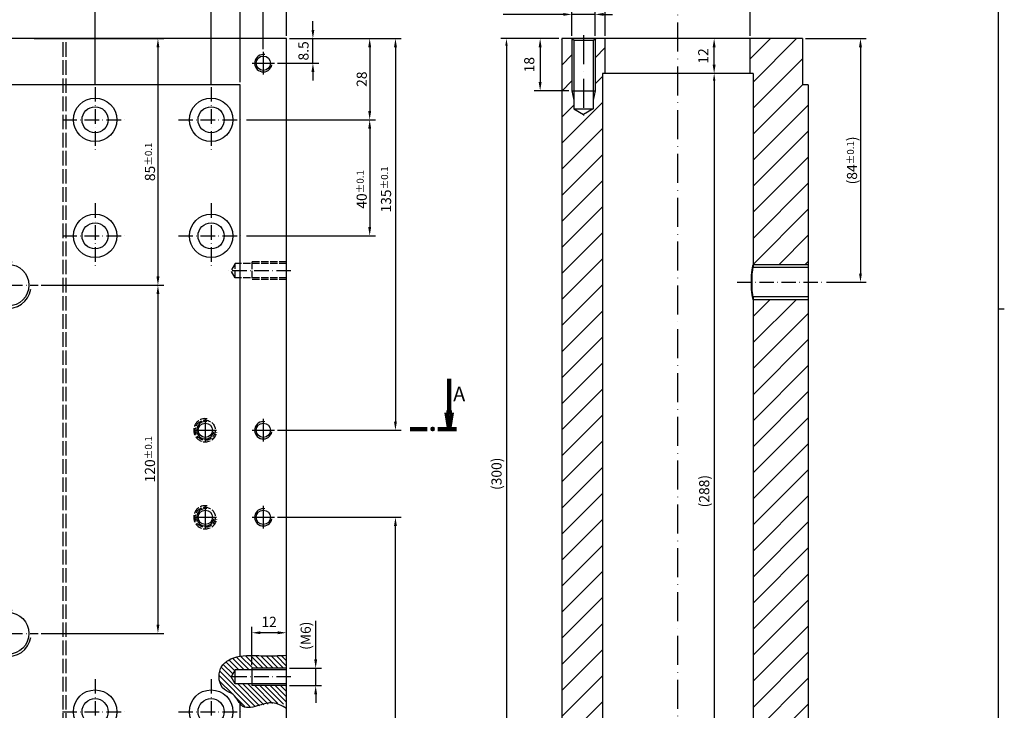
# Model space of a CAD drawing. Extents: x 1327 to 2168, y -176 to 1022.
# Drawn here: x 1826 to 2165, y 576 to 814 of the extents above; entities that cross this region are included whole.
import ezdxf

# ---------------------------------------------------------------- set-up
doc = ezdxf.new("R2010")
doc.units = 0
for name, pattern in [('GEN3', [6.25, 5, -1.25]), ('GEN3A', [3.1, 2.5, -0.6]), ('GEN7', [15, 10, -2.5, 0, -2.5]), ('GEN7A', [7.5, 5, -1.25, 0, -1.25])]:
    doc.linetypes.add(name, pattern=pattern)
doc.layers.get('0').update_dxf_attribs({"linetype": 'CONTINUOUS'})
doc.layers.get('DEFPOINTS').update_dxf_attribs({"linetype": 'CONTINUOUS'})
doc.layers.add('0A', color=7, linetype='GEN7A', lineweight=140)
for name, color, linetype in [('2', 5, 'CONTINUOUS'), ('3', 6, 'GEN3'), ('3A', 6, 'GEN3A'), ('5', 5, 'CONTINUOUS'), ('7', 4, 'GEN7'), ('7A', 4, 'GEN7A'), ('8', 1, 'CONTINUOUS'), ('_-0', 7, 'CONTINUOUS'), ('_-7A', 4, 'GEN7A'), ('Clin', 1, 'CONTINUOUS'), ('RAHMEN', 7, 'CONTINUOUS')]:
    doc.layers.add(name, color=color, linetype=linetype)
doc.styles.add('MMISOCP', font='isocp.shx')
doc.styles.get("Standard").update_dxf_attribs({"font": 'ISOCP.SHX'})
doc.dimstyles.new('GEN-ISO', dxfattribs={"dimtxt": 3.5, "dimasz": 2.5, "dimexe": 2, "dimexo": 1, "dimgap": 1.5, "dimtad": 1, "dimdec": 3, "dimdsep": 46, "dimtxsty": 'STANDARD', "dimcen": -2, "dimclrd": 256, "dimclre": 256, "dimclrt": 2, "dimazin": 2, "dimtp": 0.1, "dimtm": 0.1, "dimtfac": 0.7, "dimtdec": 3, "dimtmove": 0, "dimatfit": 3, "dimfxl": 1, "dimtolj": 1, "dimarcsym": 0})
doc.dimstyles.new('MMM', dxfattribs={"dimtxt": 3.5, "dimasz": 3, "dimexe": 2, "dimexo": 1, "dimgap": 2, "dimtad": 1, "dimdsep": 46, "dimtxsty": 'MMISOCP', "dimcen": 0, "dimclrt": 2, "dimazin": 2, "dimtfac": 1, "dimtmove": 0, "dimatfit": 1, "dimfxl": 1, "dimtolj": 1, "dimarcsym": 0})

# ---------------------------------------------------------------- blocks, each defined once
blk = doc.blocks.new('*D392')
at = {"layer": '5', "lineweight": -2}
for p, q in [((1851.68, 791.98), (1851.68, 843.99)), ((1854.68, 841.99), (1888.68, 841.99)), ((1891.68, 791.98), (1891.68, 843.99))]:
    blk.add_line(p, q, dxfattribs=at)
at = {"layer": '5'}
for points in [[(1854.68, 842.49), (1854.68, 841.49), (1851.68, 841.99)], [(1888.68, 842.49), (1888.68, 841.49), (1891.68, 841.99)]]:
    blk.add_solid(points, dxfattribs=at)
at = {"layer": 'DEFPOINTS', "color": 0}
for p in [(1891.68, 841.99), (1851.68, 790.98), (1891.68, 790.98)]:
    blk.add_point(p, dxfattribs=at)
at = {"layer": '5', "color": 2, "insert": (1871.68, 844.74), "char_height": 3.5, "attachment_point": 5}
blk.add_mtext('\\A1;40{\\H2.450000;±0.1}', dxfattribs=at)
blk = doc.blocks.new('*D393')
at = {"layer": '5', "lineweight": -2}
for p, q in [((1833.08, 722.73), (1875.35, 722.73)), ((1873.35, 719.73), (1873.35, 605.73)), ((1833.08, 602.73), (1875.35, 602.73))]:
    blk.add_line(p, q, dxfattribs=at)
at = {"layer": '5'}
for points in [[(1872.85, 719.73), (1873.85, 719.73), (1873.35, 722.73)], [(1872.85, 605.73), (1873.85, 605.73), (1873.35, 602.73)]]:
    blk.add_solid(points, dxfattribs=at)
at = {"layer": 'DEFPOINTS', "color": 0}
for p in [(1832.08, 722.73), (1832.08, 602.73), (1873.35, 602.73)]:
    blk.add_point(p, dxfattribs=at)
at = {"layer": '5', "color": 2, "insert": (1870.6, 662.73), "char_height": 3.5, "attachment_point": 5, "rotation": 90}
blk.add_mtext('\\A1;120{\\H2.450000;±0.1}', dxfattribs=at)
blk = doc.blocks.new('*D396')
at = {"layer": '5', "lineweight": -2}
for p, q in [((1903.93, 779.73), (1948.36, 779.73)), ((1946.36, 776.73), (1946.36, 742.73)), ((1903.93, 739.73), (1948.36, 739.73))]:
    blk.add_line(p, q, dxfattribs=at)
at = {"layer": '5'}
for points in [[(1945.86, 776.73), (1946.86, 776.73), (1946.36, 779.73)], [(1945.86, 742.73), (1946.86, 742.73), (1946.36, 739.73)]]:
    blk.add_solid(points, dxfattribs=at)
at = {"layer": 'DEFPOINTS', "color": 0}
for p in [(1902.93, 779.73), (1902.93, 739.73), (1946.36, 739.73)]:
    blk.add_point(p, dxfattribs=at)
at = {"layer": '5', "color": 2, "insert": (1943.61, 755.73), "char_height": 3.5, "attachment_point": 5, "rotation": 90}
blk.add_mtext('\\A1;40{\\H2.450000;±0.1}', dxfattribs=at)
blk = doc.blocks.new('*D397')
at = {"layer": '5', "lineweight": -2}
for p, q in [((1919.68, 807.73), (1948.36, 807.73)), ((1946.36, 804.73), (1946.36, 782.73)), ((1903.93, 779.73), (1948.36, 779.73))]:
    blk.add_line(p, q, dxfattribs=at)
at = {"layer": '5'}
for points in [[(1945.86, 804.73), (1946.86, 804.73), (1946.36, 807.73)], [(1945.86, 782.73), (1946.86, 782.73), (1946.36, 779.73)]]:
    blk.add_solid(points, dxfattribs=at)
at = {"layer": 'DEFPOINTS', "color": 0}
for p in [(1918.68, 807.73), (1902.93, 779.73), (1946.36, 779.73)]:
    blk.add_point(p, dxfattribs=at)
at = {"layer": '5', "color": 2, "insert": (1943.61, 793.73), "char_height": 3.5, "attachment_point": 5, "rotation": 90}
blk.add_mtext('\\A1;28', dxfattribs=at)
blk = doc.blocks.new('*D399')
at = {"layer": '5', "lineweight": -2}
for p, q in [((1927.73, 593.73), (1927.73, 607.08)), ((1918.68, 590.73), (1929.73, 590.73)), ((1927.73, 584.73), (1927.73, 590.73)), ((1918.68, 584.73), (1929.73, 584.73)), ((1927.73, 581.73), (1927.73, 578.73))]:
    blk.add_line(p, q, dxfattribs=at)
at = {"layer": '5'}
for points in [[(1927.23, 593.73), (1928.23, 593.73), (1927.73, 590.73)], [(1927.23, 581.73), (1928.23, 581.73), (1927.73, 584.73)]]:
    blk.add_solid(points, dxfattribs=at)
at = {"layer": 'DEFPOINTS', "color": 0}
for p in [(1917.68, 590.73), (1927.73, 590.73), (1917.68, 584.73)]:
    blk.add_point(p, dxfattribs=at)
at = {"layer": '5', "color": 2, "insert": (1924.3, 601.91), "char_height": 3.5, "attachment_point": 5, "rotation": 90}
blk.add_mtext('\\A1;(M6)', dxfattribs=at)
blk = doc.blocks.new('*D401')
at = {"layer": '5', "lineweight": -2}
for p, q in [((2027.57, 808.73), (2027.57, 827.24)), ((2030.57, 825.24), (2074.57, 825.24)), ((2077.57, 808.73), (2077.57, 827.24))]:
    blk.add_line(p, q, dxfattribs=at)
at = {"layer": '5'}
for points in [[(2030.57, 825.74), (2030.57, 824.74), (2027.57, 825.24)], [(2074.57, 825.74), (2074.57, 824.74), (2077.57, 825.24)]]:
    blk.add_solid(points, dxfattribs=at)
at = {"layer": 'DEFPOINTS', "color": 0}
for p in [(2077.57, 825.24), (2027.57, 807.73), (2077.57, 807.73)]:
    blk.add_point(p, dxfattribs=at)
at = {"layer": '5', "color": 2, "insert": (2052.57, 828.62), "char_height": 3, "attachment_point": 5}
blk.add_mtext('\\A1;%%C50{\\H2.100000;\\S+0.025^ +0.015;} ', dxfattribs=at)
blk = doc.blocks.new('Km8  v. v.')
at = {"layer": '_-0', "color": 7}
for radius in [7.5, 4.5]:
    blk.add_circle((3111.52, 1405.05), radius, dxfattribs=at)
at = {"layer": '_-7A'}
for p, q in [((3111.52, 1416.3), (3111.52, 1393.8)), ((3100.27, 1405.05), (3122.77, 1405.05))]:
    blk.add_line(p, q, dxfattribs=at)
blk = doc.blocks.new('*U497')
at = {"color": 5}
blk.add_blockref('Km8  v. v.', (-3111.52, -1405.05), dxfattribs=at)
blk = doc.blocks.new('*U498')
at = {"color": 0, "linetype": 'ByBlock', "lineweight": -2}
for p in [(0, 40), (40, 40), (0, 0), (40, 0)]:
    blk.add_blockref('*U497', p, dxfattribs=at)
blk = doc.blocks.new('*U495')
at = {"color": 5}
blk.add_blockref('*U498', (-20, -20), dxfattribs=at)
blk = doc.blocks.new('*U496')
at = {"layer": 'Clin', "color": 0, "linetype": 'ByBlock', "lineweight": -2}
for p in [(0, 204), (260, 204), (0, 0), (260, 0)]:
    blk.add_blockref('*U495', p, dxfattribs=at)
blk = doc.blocks.new('DINISO261_Fi-4-0-1-16-1.5-20')
at = {"color": 7}
blk.add_circle((0, 0), 7.19, dxfattribs=at)
at = {"layer": '5'}
blk.add_arc((0, 0), 8, 80, 350, dxfattribs=at)
at = {"layer": '7A'}
for points in [[(0, 10.4), (0, 0), (10.4, 0)], [(-10.4, 0), (0, 0), (0, -10.4)]]:
    blk.add_lwpolyline(points, dxfattribs=at)
blk = doc.blocks.new('*U501')
at = {"color": 5}
blk.add_blockref('DINISO261_Fi-4-0-1-16-1.5-20', (0, 0), dxfattribs=at)
blk = doc.blocks.new('*U502')
at = {"color": 0, "linetype": 'ByBlock', "lineweight": -2}
for p in [(0, 120), (160, 120), (0, 0), (160, 0)]:
    blk.add_blockref('*U501', p, dxfattribs=at)
blk = doc.blocks.new('DINISO261_Ri-4-0-1-6-10')
blk.add_circle((0, 0), 2.46)
at = {"layer": '5'}
blk.add_arc((0, 0), 3, 80, 350, dxfattribs=at)
at = {"layer": '7'}
for points in [[(0, 3.9), (0, 0), (3.9, 0)], [(-3.9, 0), (0, 0), (0, -3.9)]]:
    blk.add_lwpolyline(points, dxfattribs=at)
blk = doc.blocks.new('*D523')
at = {"layer": '5', "lineweight": -2}
for p, q in [((1918.68, 807.73), (1957.24, 807.73)), ((1955.24, 804.73), (1955.24, 675.73)), ((1914.58, 672.73), (1957.24, 672.73))]:
    blk.add_line(p, q, dxfattribs=at)
at = {"layer": '5'}
for points in [[(1954.74, 804.73), (1955.74, 804.73), (1955.24, 807.73)], [(1954.74, 675.73), (1955.74, 675.73), (1955.24, 672.73)]]:
    blk.add_solid(points, dxfattribs=at)
at = {"layer": 'DEFPOINTS', "color": 0}
for p in [(1917.68, 807.73), (1913.58, 672.73), (1955.24, 672.73)]:
    blk.add_point(p, dxfattribs=at)
at = {"layer": '5', "color": 2, "insert": (1951.99, 755.73), "char_height": 3.5, "attachment_point": 5, "rotation": 90}
blk.add_mtext('\\A1;135{\\H2.450000;±0.1}', dxfattribs=at)
blk = doc.blocks.new('*D524')
at = {"layer": '5', "lineweight": -2}
for p, q in [((1926.78, 810.73), (1926.78, 813.73)), ((1918.68, 807.73), (1928.78, 807.73)), ((1926.78, 799.23), (1926.78, 807.73)), ((1914.58, 799.23), (1928.78, 799.23)), ((1926.78, 796.23), (1926.78, 793.23))]:
    blk.add_line(p, q, dxfattribs=at)
at = {"layer": '5'}
for points in [[(1926.28, 810.73), (1927.28, 810.73), (1926.78, 807.73)], [(1926.28, 796.23), (1927.28, 796.23), (1926.78, 799.23)]]:
    blk.add_solid(points, dxfattribs=at)
at = {"layer": 'DEFPOINTS', "color": 0}
for p in [(1917.68, 807.73), (1926.78, 807.73), (1913.58, 799.23)]:
    blk.add_point(p, dxfattribs=at)
at = {"layer": '5', "color": 2, "insert": (1923.53, 803.48), "char_height": 3.5, "attachment_point": 5, "rotation": 90}
blk.add_mtext('\\A1;8.5', dxfattribs=at)
blk = doc.blocks.new('*D525')
at = {"layer": '5', "lineweight": -2}
for p, q in [((1830.68, 807.73), (1875.35, 807.73)), ((1873.35, 804.73), (1873.35, 725.73)), ((1834.08, 722.73), (1875.35, 722.73))]:
    blk.add_line(p, q, dxfattribs=at)
at = {"layer": '5'}
for points in [[(1872.85, 804.73), (1873.85, 804.73), (1873.35, 807.73)], [(1872.85, 725.73), (1873.85, 725.73), (1873.35, 722.73)]]:
    blk.add_solid(points, dxfattribs=at)
at = {"layer": 'DEFPOINTS', "color": 0}
for p in [(1829.68, 807.73), (1833.08, 722.73), (1873.35, 722.73)]:
    blk.add_point(p, dxfattribs=at)
at = {"layer": '5', "color": 2, "insert": (1870.6, 765.23), "char_height": 3.5, "attachment_point": 5, "rotation": 90}
blk.add_mtext('\\A1;85{\\H2.450000;±0.1}', dxfattribs=at)
blk = doc.blocks.new('*D526')
at = {"layer": '5', "lineweight": -2}
for p, q in [((2011.57, 807.73), (1991.52, 807.73)), ((1993.52, 805.23), (1993.52, 510.23)), ((2011.57, 507.73), (1991.52, 507.73))]:
    blk.add_line(p, q, dxfattribs=at)
at = {"layer": '5'}
for points in [[(1993.1, 805.23), (1993.93, 805.23), (1993.52, 807.73)], [(1993.1, 510.23), (1993.93, 510.23), (1993.52, 507.73)]]:
    blk.add_solid(points, dxfattribs=at)
at = {"layer": 'DEFPOINTS', "color": 0}
for p in [(2012.57, 807.73), (1993.52, 507.73), (2012.57, 507.73)]:
    blk.add_point(p, dxfattribs=at)
at = {"layer": '5', "color": 2, "insert": (1990.09, 657.73), "char_height": 3.5, "attachment_point": 5, "rotation": 90}
blk.add_mtext('\\A1;(300)', dxfattribs=at)
blk = doc.blocks.new('*D527')
at = {"layer": '5', "lineweight": -2}
for p, q in [((2070.62, 795.73), (2063.12, 795.73)), ((2065.12, 793.23), (2065.12, 510.23)), ((2058.62, 507.73), (2067.12, 507.73))]:
    blk.add_line(p, q, dxfattribs=at)
at = {"layer": '5'}
for points in [[(2064.7, 793.23), (2065.54, 793.23), (2065.12, 795.73)], [(2064.7, 510.23), (2065.54, 510.23), (2065.12, 507.73)]]:
    blk.add_solid(points, dxfattribs=at)
at = {"layer": 'DEFPOINTS', "color": 0}
for p in [(2071.62, 795.73), (2057.62, 507.73), (2065.12, 507.73)]:
    blk.add_point(p, dxfattribs=at)
at = {"layer": '5', "color": 2, "insert": (2061.7, 651.73), "char_height": 3.5, "attachment_point": 5, "rotation": 90}
blk.add_mtext('\\A1;(288)', dxfattribs=at)
blk = doc.blocks.new('DINISO261_Fi-4-0-2-8-1-10')
at = {"layer": '3', "ltscale": 0.5}
blk.add_circle((0, 0), 3.46, dxfattribs=at)
blk.add_arc((0, 0), 4, 80, 350, dxfattribs=at)
blk = doc.blocks.new('DIN76_1Re1-0-0-1-8-18')
for p, q in [((-3.32, -0.51), (-4.2, 0)), ((3.32, -0.51), (4.2, 0)), ((-3.32, -0.51), (-3.32, -24.2)), ((-3.32, -0.51), (3.32, -0.51)), ((3.32, -0.51), (3.32, -24.2)), ((-4, -18), (4, -18)), ((-3.32, -24.2), (3.32, -24.2)), ((-3.32, -24.2), (0, -26.12)), ((3.32, -24.2), (0, -26.12))]:
    blk.add_line(p, q)
at = {"layer": '5'}
for p, q in [((-4, -0.12), (-4, -18)), ((4, -0.12), (4, -18)), ((-4, -18), (-3.32, -21.24)), ((4, -18), (3.32, -21.24))]:
    blk.add_line(p, q, dxfattribs=at)
at = {"layer": '7'}
blk.add_line((0, 1.2), (0, -27.32), dxfattribs=at)
blk = doc.blocks.new('*D600')
at = {"layer": '5', "lineweight": -2}
for p, q in [((2096.57, 807.73), (2117.57, 807.73)), ((2115.57, 804.73), (2115.57, 726.73)), ((2103.84, 723.73), (2117.57, 723.73))]:
    blk.add_line(p, q, dxfattribs=at)
at = {"layer": '5'}
for points in [[(2115.07, 804.73), (2116.07, 804.73), (2115.57, 807.73)], [(2115.07, 726.73), (2116.07, 726.73), (2115.57, 723.73)]]:
    blk.add_solid(points, dxfattribs=at)
at = {"layer": 'DEFPOINTS', "color": 0}
for p in [(2095.57, 807.73), (2102.84, 723.73), (2115.57, 723.73)]:
    blk.add_point(p, dxfattribs=at)
at = {"layer": '5', "color": 2, "insert": (2112.65, 765.73), "char_height": 3.5, "attachment_point": 5, "rotation": 90}
blk.add_mtext('\\A1;(84{\\H2.450000;±0.1})', dxfattribs=at)
blk = doc.blocks.new('*D601')
at = {"layer": '5', "lineweight": -2}
for p, q in [((1914.58, 642.73), (1957.24, 642.73)), ((1955.24, 510.73), (1955.24, 639.73)), ((1918.68, 507.73), (1957.24, 507.73))]:
    blk.add_line(p, q, dxfattribs=at)
at = {"layer": '5'}
for points in [[(1954.74, 639.73), (1955.74, 639.73), (1955.24, 642.73)], [(1954.74, 510.73), (1955.74, 510.73), (1955.24, 507.73)]]:
    blk.add_solid(points, dxfattribs=at)
at = {"layer": 'DEFPOINTS', "color": 0}
for p in [(1913.58, 642.73), (1955.24, 642.73), (1917.68, 507.73)]:
    blk.add_point(p, dxfattribs=at)
at = {"layer": '5', "color": 2, "insert": (1951.99, 559.73), "char_height": 3.5, "attachment_point": 5, "rotation": 90}
blk.add_mtext('\\A1;135{\\H2.450000;±0.1}', dxfattribs=at)
blk = doc.blocks.new('*D619')
at = {"color": 0, "lineweight": -2}
for p, q in [((2013.07, 816.06), (1992.42, 816.06)), ((2016.07, 808.62), (2016.07, 818.06)), ((2024.07, 816.06), (2016.07, 816.06)), ((2024.07, 808.62), (2024.07, 818.06)), ((2027.07, 816.06), (2030.07, 816.06))]:
    blk.add_line(p, q, dxfattribs=at)
at = {"color": 0}
for points in [[(2013.07, 816.56), (2013.07, 815.56), (2016.07, 816.06)], [(2027.07, 816.56), (2027.07, 815.56), (2024.07, 816.06)]]:
    blk.add_solid(points, dxfattribs=at)
at = {"layer": 'DEFPOINTS', "color": 0}
for p in [(2016.07, 816.06), (2016.07, 807.62), (2024.07, 807.62)]:
    blk.add_point(p, dxfattribs=at)
at = {"color": 2, "insert": (2001.25, 819.99), "char_height": 3.5, "attachment_point": 5, "style": 'MMISOCP'}
blk.add_mtext('\\A1;M8 (6x)', dxfattribs=at)
blk = doc.blocks.new('*D620')
at = {"color": 0, "lineweight": -2}
for p, q in [((2065.87, 807.73), (2063.12, 807.73)), ((2065.12, 798.73), (2065.12, 804.73)), ((2065.87, 795.73), (2063.12, 795.73))]:
    blk.add_line(p, q, dxfattribs=at)
at = {"color": 0}
for points in [[(2064.62, 804.73), (2065.62, 804.73), (2065.12, 807.73)], [(2064.62, 798.73), (2065.62, 798.73), (2065.12, 795.73)]]:
    blk.add_solid(points, dxfattribs=at)
at = {"layer": 'DEFPOINTS', "color": 0}
for p in [(2065.12, 807.73), (2066.87, 807.73), (2066.87, 795.73)]:
    blk.add_point(p, dxfattribs=at)
at = {"color": 2, "insert": (2061.37, 801.73), "char_height": 3.5, "attachment_point": 5, "rotation": 90, "style": 'MMISOCP'}
blk.add_mtext('\\A1;12', dxfattribs=at)
blk = doc.blocks.new('*D621')
at = {"color": 0, "lineweight": -2}
for p, q in [((2011.57, 807.73), (2003.12, 807.73)), ((2005.12, 804.73), (2005.12, 792.73)), ((2015.07, 789.73), (2003.12, 789.73))]:
    blk.add_line(p, q, dxfattribs=at)
at = {"color": 0}
for points in [[(2004.62, 804.73), (2005.62, 804.73), (2005.12, 807.73)], [(2004.62, 792.73), (2005.62, 792.73), (2005.12, 789.73)]]:
    blk.add_solid(points, dxfattribs=at)
at = {"layer": 'DEFPOINTS', "color": 0}
for p in [(2012.57, 807.73), (2005.12, 789.73), (2016.07, 789.73)]:
    blk.add_point(p, dxfattribs=at)
at = {"color": 2, "insert": (2001.37, 798.73), "char_height": 3.5, "attachment_point": 5, "rotation": 90, "style": 'MMISOCP'}
blk.add_mtext('\\A1;18', dxfattribs=at)
blk = doc.blocks.new('*D624')
at = {"color": 0, "lineweight": -2}
for p, q in [((1909.68, 804.13), (1909.68, 819.54)), ((1917.68, 808.73), (1917.68, 819.54)), ((1906.68, 817.54), (1903.68, 817.54)), ((1917.68, 817.54), (1909.68, 817.54)), ((1920.68, 817.54), (1923.68, 817.54))]:
    blk.add_line(p, q, dxfattribs=at)
at = {"color": 0}
for points in [[(1906.68, 818.04), (1906.68, 817.04), (1909.68, 817.54)], [(1920.68, 818.04), (1920.68, 817.04), (1917.68, 817.54)]]:
    blk.add_solid(points, dxfattribs=at)
at = {"layer": 'DEFPOINTS', "color": 0}
for p in [(1909.68, 817.54), (1917.68, 807.73), (1909.68, 803.13)]:
    blk.add_point(p, dxfattribs=at)
at = {"color": 2, "insert": (1913.68, 821.29), "char_height": 3.5, "attachment_point": 5, "style": 'MMISOCP'}
blk.add_mtext('\\A1;8', dxfattribs=at)
blk = doc.blocks.new('*D625')
at = {"color": 0, "lineweight": -2}
for p, q in [((1901.68, 792.73), (1901.68, 828.18)), ((1904.68, 826.18), (1914.68, 826.18)), ((1917.68, 808.73), (1917.68, 828.18))]:
    blk.add_line(p, q, dxfattribs=at)
at = {"color": 0}
for points in [[(1904.68, 826.68), (1904.68, 825.68), (1901.68, 826.18)], [(1914.68, 826.68), (1914.68, 825.68), (1917.68, 826.18)]]:
    blk.add_solid(points, dxfattribs=at)
at = {"layer": 'DEFPOINTS', "color": 0}
for p in [(1917.68, 826.18), (1917.68, 807.73), (1901.68, 791.73)]:
    blk.add_point(p, dxfattribs=at)
at = {"color": 2, "insert": (1909.68, 829.93), "char_height": 3.5, "attachment_point": 5, "style": 'MMISOCP'}
blk.add_mtext('\\A1;16', dxfattribs=at)
blk = doc.blocks.new('A0-H')
at = {"layer": 'RAHMEN', "color": 3, "linetype": 'Continuous'}
blk.add_line((-9.07, -152.36), (-9.07, 1035.64), dxfattribs=at)
at = {"layer": 'RAHMEN', "color": 5, "linetype": 'Continuous'}
blk.add_line((-7.07, 733.64), (-9.07, 733.64), dxfattribs=at)
at = {"layer": 'RAHMEN', "color": 5, "flags": 4}
for tag, p, height in [('PAßMAß_6', (-40.58, -79.19), 2.28), ('PAßMAß_6_OBEN', (-25.03, -77.54), 1.5), ('FERTIGUNGSZUSTAND1', (-126.58, -81.02), 1.73), ('PAßMAß_6_unten', (-25.03, -79.83), 1.5), ('FERTIGUNGSZUSTAND2', (-126.58, -83.62), 1.73), ('FERTIGUNGSZUSTAND3', (-126.58, -86.23), 1.73), ('PAßMAß_5', (-40.58, -85.85), 2.28), ('PAßMAß_5_OBEN', (-25.03, -84.21), 1.5), ('PAßMAß_5_unten', (-25.03, -86.5), 1.5), ('FERTIGUNGSZUSTAND4', (-126.58, -88.68), 1.73), ('FERTIGUNGSZUSTAND5', (-126.58, -91.18), 1.73), ('PAßMAß_4', (-40.58, -92.52), 2.28), ('PAßMAß_4_OBEN', (-25.03, -90.88), 1.5), ('PAßMAß_4_unten', (-25.03, -93.16), 1.5), ('PAßMAß_3', (-40.58, -99.19), 2.28), ('PAßMAß_3_OBEN', (-25.03, -97.54), 1.5), ('PAßMAß_3_UNTEN', (-25.03, -99.83), 1.5), ('PAßMAß_2', (-40.58, -105.85), 2.28), ('PAßMAß_2_OBEN', (-25.03, -104.21), 1.5), ('PAßMAß_2_UNTEN', (-25.03, -106.5), 1.5), ('PAßMAß_1', (-40.58, -112.52), 2.28), ('PAßMAß_1_OBEN', (-25.03, -110.88), 1.5), ('PAßMAß_1_UNTEN', (-25.03, -113.16), 1.5), ('Werkstoff', (-73.69, -123.18), 2.28), ('WÄRMEBEHANDLUNG', (-73.69, -131.6), 2.28)]:
    blk.add_attdef(tag, p, '', height=height, dxfattribs=at)
at = {"layer": 'RAHMEN', "color": 5, "linetype": 'Continuous', "flags": 4}
for tag, p, height in [('ÄNDERUNG_5', (-186.95, -97.09), 1.71), ('INDEX_5', (-191.95, -97.09), 1.71), ('DATUM_INDEX_5', (-157.49, -97.09), 1.71), ('INDEX_4', (-191.95, -101.09), 1.71), ('ÄNDERUNG_4', (-186.95, -101.09), 1.71), ('DATUM_INDEX_4', (-157.49, -101.09), 1.71), ('INDEX_3', (-191.95, -105.09), 1.71), ('ÄNDERUNG_3', (-186.95, -105.09), 1.71), ('DATUM_INDEX_3', (-157.49, -105.09), 1.71), ('INDEX_2', (-191.95, -109.09), 1.71), ('ÄNDERUNG_2', (-186.95, -109.09), 1.71), ('DATUM_INDEX_2', (-157.49, -109.09), 1.71), ('INDEX_1', (-191.95, -113.09), 1.71), ('ÄNDERUNG_1', (-186.95, -113.09), 1.71), ('DATUM_INDEX_1', (-157.49, -113.09), 1.71), ('MAßSTAB', (-122.37, -129.46), 5), ('BENNENUNG', (-123.44, -142.79), 3.5), ('ERSTANWENDUNG', (-103.28, -151.1), 1.73)]:
    blk.add_attdef(tag, p, '', height=height, dxfattribs=at)
blk = doc.blocks.new('*D647')
at = {"layer": '5', "lineweight": -2}
for p, q in [((1631.68, 791.98), (1631.68, 843.99)), ((1634.68, 841.99), (1848.68, 841.99)), ((1851.68, 792.98), (1851.68, 843.99))]:
    blk.add_line(p, q, dxfattribs=at)
at = {"layer": '5'}
for points in [[(1634.68, 842.49), (1634.68, 841.49), (1631.68, 841.99)], [(1848.68, 842.49), (1848.68, 841.49), (1851.68, 841.99)]]:
    blk.add_solid(points, dxfattribs=at)
at = {"layer": 'DEFPOINTS', "color": 0}
for p in [(1851.68, 841.99), (1851.68, 791.98), (1631.68, 790.98)]:
    blk.add_point(p, dxfattribs=at)
at = {"layer": '5', "color": 2, "insert": (1741.68, 844.74), "char_height": 3.5, "attachment_point": 5}
blk.add_mtext('\\A1;220{\\H2.450000;±0.1}', dxfattribs=at)
blk = doc.blocks.new('*D1010')
at = {"layer": 'Clin', "color": 0, "lineweight": -2}
for p, q in [((1905.68, 591.73), (1905.68, 604.94)), ((1917.68, 596.2), (1917.68, 604.94)), ((1914.68, 602.94), (1908.68, 602.94))]:
    blk.add_line(p, q, dxfattribs=at)
at = {"layer": 'Clin', "color": 0}
for points in [[(1908.68, 603.44), (1908.68, 602.44), (1905.68, 602.94)], [(1914.68, 603.44), (1914.68, 602.44), (1917.68, 602.94)]]:
    blk.add_solid(points, dxfattribs=at)
at = {"layer": 'DEFPOINTS', "color": 0}
for p in [(1905.68, 602.94), (1917.68, 595.2), (1905.68, 590.73)]:
    blk.add_point(p, dxfattribs=at)
at = {"layer": 'Clin', "color": 2, "insert": (1911.68, 606.69), "char_height": 3.5, "attachment_point": 5, "style": 'MMISOCP'}
blk.add_mtext('\\A1;12', dxfattribs=at)

msp = doc.modelspace()

# ---------------------------------------------------------------- hatches: boundary and pattern name
h = msp.add_hatch()
h.set_pattern_fill('ANSI31', color=1, scale=2)
h.set_pattern_definition([(45, (-1709.779, -849.313), (-4.490128, 4.490128), [])])
h.paths.add_polyline_path([(2097.5725, 791.7328), (2095.5725, 791.7328), (2095.5725, 807.7328), (2077.5725, 807.7328), (2077.5725, 795.7328), (2078.5725, 795.7328), (2078.5725, 729.7328), (2097.5725, 729.7328)])
h.paths.add_polyline_path([(2097.5725, 717.7328), (2078.5725, 717.7328), (2078.5725, 507.7328), (2095.5725, 507.7328), (2095.5725, 523.7328), (2097.5725, 523.7328), (2097.5725, 631.2328)])
h.paths.add_polyline_path([(2026.5725, 795.7328), (2027.5725, 795.7328), (2027.5725, 807.7328), (2024.2725, 807.7328), (2024.0725, 807.6173), (2024.0725, 789.7328), (2023.3959, 783.5328), (2020.0725, 781.614), (2016.7491, 783.5328), (2016.7491, 786.4923), (2016.0725, 789.7328), (2016.0725, 807.6173), (2015.8725, 807.7328), (2012.5725, 807.7328), (2012.5725, 507.7328), (2026.5725, 507.7328)])
at = {"layer": '0A', "linetype": 'ByBlock'}
msp.add_hatch(color=256, dxfattribs=at).paths.add_polyline_path([(1974.6778, 678.8749), (1972.8337, 678.8749), (1973.7558, 673.1543)])
at = {"layer": '8'}
h = msp.add_hatch(dxfattribs=at)
h.set_pattern_fill('ANSI31', color=256, scale=10, style=0)
h.set_pattern_definition([(135, (2094.9294, 332.88), (0.8838835, 0.8838835), [])])
h.paths.add_polyline_path([(1902.8744, 577.4613), (1902.8916, 577.4533), (1903.0108, 577.4626), (1903.2509, 577.4794), (1903.4886, 577.4942), (1903.7242, 577.5073), (1903.9577, 577.519), (1904.1893, 577.5294), (1904.4191, 577.5388), (1904.6472, 577.5474), (1904.8738, 577.5555), (1905.099, 577.5633), (1905.3228, 577.5711), (1905.5455, 577.579), (1905.7671, 577.5874), (1905.9877, 577.5964), (1906.2075, 577.6064), (1906.4267, 577.6175), (1906.6453, 577.6299), (1906.8634, 577.644), (1907.0812, 577.6599), (1907.2988, 577.678), (1907.5163, 577.6983), (1907.7339, 577.7213), (1907.9517, 577.747), (1908.1697, 577.7758), (1908.3881, 577.8078), (1908.6071, 577.8432), (1908.8265, 577.8816), (1909.0464, 577.9225), (1909.2667, 577.9655), (1909.4875, 578.0101), (1909.7086, 578.0561), (1909.9301, 578.1029), (1910.152, 578.15), (1910.3742, 578.1972), (1910.5967, 578.2439), (1910.8194, 578.2897), (1911.0425, 578.3343), (1911.2657, 578.3771), (1911.4892, 578.4177), (1911.7129, 578.4558), (1911.9368, 578.4909), (1912.1607, 578.5226), (1912.3849, 578.5504), (1912.6091, 578.5739), (1912.8334, 578.5927), (1913.0577, 578.6065), (1913.2821, 578.6153), (1913.5066, 578.6193), (1913.7311, 578.6189), (1913.9557, 578.6142), (1914.1802, 578.6056), (1914.4049, 578.5932), (1914.6295, 578.5774), (1914.8542, 578.5583), (1915.0789, 578.5362), (1915.3037, 578.5114), (1915.5285, 578.4841), (1915.7533, 578.4546), (1915.9781, 578.423), (1916.2029, 578.3898), (1916.4278, 578.355), (1916.6527, 578.319), (1916.8775, 578.282), (1917.1024, 578.2442), (1917.3273, 578.206), (1917.5522, 578.1675), (1917.6813, 584.7328), (1905.6813, 584.7328), (1905.6813, 585.3013), (1899.9813, 585.3013), (1898.5775, 587.7328), (1899.9813, 590.1643), (1905.6813, 590.1643), (1905.6813, 590.8383), (1917.6813, 590.7328), (1917.6813, 594.8384), (1917.5522, 594.8384), (1917.3259, 594.8365), (1917.0996, 594.8346), (1916.8732, 594.8327), (1916.6469, 594.8309), (1916.4207, 594.8291), (1916.1944, 594.8275), (1915.9682, 594.8259), (1915.742, 594.8244), (1915.5159, 594.8231), (1915.2898, 594.8219), (1915.0638, 594.8209), (1914.8379, 594.8201), (1914.612, 594.8194), (1914.3862, 594.819), (1914.1605, 594.8188), (1913.9349, 594.8189), (1913.7094, 594.8192), (1913.4839, 594.8198), (1913.2586, 594.8207), (1913.0334, 594.8219), (1912.8083, 594.8235), (1912.5834, 594.8253), (1912.3586, 594.8276), (1912.1339, 594.8302), (1911.9093, 594.8333), (1911.6849, 594.8367), (1911.4607, 594.8406), (1911.2366, 594.8448), (1911.0126, 594.8495), (1910.7887, 594.8545), (1910.5648, 594.8597), (1910.3409, 594.8653), (1910.117, 594.871), (1909.8931, 594.8769), (1909.669, 594.8829), (1909.4448, 594.8889), (1909.2205, 594.895), (1908.996, 594.9012), (1908.7713, 594.9072), (1908.5463, 594.9132), (1908.321, 594.919), (1908.0954, 594.9247), (1907.8694, 594.9301), (1907.6431, 594.9353), (1907.4163, 594.9402), (1907.1891, 594.9447), (1906.9614, 594.9489), (1906.7332, 594.9526), (1906.5044, 594.9559), (1906.2751, 594.9587), (1906.0451, 594.9609), (1905.8145, 594.9625), (1905.5834, 594.9633), (1905.3518, 594.9632), (1905.1198, 594.9622), (1904.8876, 594.9599), (1904.6551, 594.9563), (1904.4225, 594.9513), (1904.1899, 594.9447), (1903.9574, 594.9364), (1903.725, 594.9261), (1903.4928, 594.9139), (1903.261, 594.8995), (1903.0295, 594.8829), (1902.7985, 594.8638), (1902.5681, 594.8421), (1902.3384, 594.8177), (1902.1094, 594.7904), (1901.8812, 594.7602), (1901.6539, 594.7268), (1901.4277, 594.6902), (1901.2025, 594.6501), (1900.9785, 594.6065), (1900.7558, 594.5592), (1900.5344, 594.5081), (1900.3144, 594.4529), (1900.096, 594.3937), (1899.8792, 594.3302), (1899.664, 594.2623), (1899.4506, 594.1899), (1899.2391, 594.1128), (1899.0295, 594.0309), (1898.822, 593.9441), (1898.6166, 593.8521), (1898.4133, 593.7549), (1898.2124, 593.6523), (1898.0139, 593.5442), (1897.8178, 593.4305), (1897.6242, 593.311), (1897.4333, 593.1855), (1897.2452, 593.0541), (1897.0603, 592.9171), (1896.8789, 592.7747), (1896.7012, 592.627), (1896.5277, 592.4744), (1896.3586, 592.317), (1896.1942, 592.1551), (1896.0349, 591.9888), (1895.8809, 591.8185), (1895.7327, 591.6444), (1895.5904, 591.4666), (1895.4545, 591.2855), (1895.3253, 591.1011), (1895.203, 590.9139), (1895.0879, 590.7239), (1894.9805, 590.5314), (1894.881, 590.3367), (1894.7892, 590.1397), (1894.705, 589.9407), (1894.6664, 589.8394), (1894.6224, 589.6783), (1894.5862, 589.5323), (1894.5533, 589.3849), (1894.5237, 589.2362), (1894.4973, 589.0864), (1894.4742, 588.9355), (1894.4543, 588.7838), (1894.4377, 588.6313), (1894.4243, 588.4782), (1894.4142, 588.3245), (1894.4073, 588.1705), (1894.4036, 588.0161), (1894.4031, 587.8616), (1894.4059, 587.707), (1894.4119, 587.5525), (1894.4211, 587.3982), (1894.4334, 587.2443), (1894.449, 587.0908), (1894.4678, 586.9378), (1894.4898, 586.7855), (1894.5149, 586.6341), (1894.5433, 586.4835), (1894.5748, 586.334), (1894.6094, 586.1857), (1894.6473, 586.0387), (1894.6883, 585.8931), (1894.7324, 585.749), (1894.7797, 585.6066), (1894.8301, 585.466), (1894.8837, 585.3272), (1894.9404, 585.1905), (1895.0002, 585.056), (1895.0632, 584.9237), (1895.1292, 584.7937), (1895.1984, 584.6663), (1895.2707, 584.5415), (1895.3461, 584.4195), (1895.4246, 584.3004), (1895.5061, 584.1842), (1895.5908, 584.0711), (1895.6785, 583.9613), (1895.7693, 583.8549), (1895.8632, 583.7519), (1895.9602, 583.6525), (1896.0602, 583.5569), (1896.1632, 583.4651), (1896.2693, 583.3772), (1896.3785, 583.2934), (1896.4905, 583.2136), (1896.6052, 583.1373), (1896.7223, 583.0643), (1896.8415, 582.9941), (1896.9627, 582.9265), (1897.0855, 582.8611), (1897.2097, 582.7976), (1897.3351, 582.7355), (1897.4614, 582.6747), (1897.5883, 582.6146), (1897.7157, 582.555), (1897.8433, 582.4956), (1897.9708, 582.4359), (1898.0979, 582.3756), (1898.2245, 582.3145), (1898.3503, 582.2521), (1898.4751, 582.1881), (1898.5985, 582.1221), (1898.7204, 582.0539), (1898.8404, 581.983), (1898.9585, 581.9092), (1899.0742, 581.832), (1899.1874, 581.7512), (1899.2978, 581.6663), (1899.4052, 581.5772), (1899.5098, 581.4839), (1899.6116, 581.3868), (1899.7108, 581.2861), (1899.8076, 581.182), (1899.9021, 581.0749), (1899.9945, 580.9649), (1900.0849, 580.8524), (1900.1735, 580.7376), (1900.2605, 580.6207), (1900.346, 580.5021), (1900.4301, 580.382), (1900.5131, 580.2606), (1900.595, 580.1382), (1900.6761, 580.0151), (1900.7564, 579.8915), (1900.8362, 579.7677), (1900.9156, 579.6439), (1900.9948, 579.5205), (1901.0738, 579.3976), (1901.1529, 579.2756), (1901.2322, 579.1546), (1901.3119, 579.035), (1901.3921, 578.917), (1901.473, 578.8009), (1901.5548, 578.687), (1901.6375, 578.5754), (1901.7214, 578.4665), (1901.8066, 578.3605), (1901.8933, 578.2577), (1901.9816, 578.1583), (1902.0717, 578.0626), (1902.1636, 577.9709), (1902.2577, 577.8834), (1902.354, 577.8004), (1902.4528, 577.7222), (1902.554, 577.6489), (1902.658, 577.5809), (1902.7648, 577.5184)])

# ---------------------------------------------------------------- linework, layer by layer
at = {"color": 4, "linetype": 'GEN7'}
msp.add_line((2052.5725, 501.2573), (2052.5725, 816.921), dxfattribs=at)
for p, q in [((1917.6813, 807.7328), (1741.6813, 807.7328)), ((1917.6813, 507.7328), (1917.6813, 807.7328)), ((2012.5725, 807.7328), (2012.5725, 507.7328)), ((2027.5725, 795.7328), (2027.5725, 807.7328)), ((2077.5725, 795.7328), (2077.5725, 807.7328)), ((2095.5725, 807.7328), (2095.5725, 791.7328)), ((2026.5725, 795.7328), (2026.5725, 507.7328)), ((2078.5725, 795.7328), (2026.5725, 795.7328)), ((2078.5725, 795.7328), (2078.5725, 728.7856)), ((1901.6813, 791.7328), (1741.6813, 791.7328)), ((1901.6813, 594.8376), (1901.6813, 791.7328)), ((2097.5725, 791.7328), (2097.5725, 631.2328)), ((2097.5725, 728.7856), (2078.5725, 728.7856)), ((2078.5725, 718.68), (2078.5725, 507.7328)), ((2097.5725, 718.68), (2078.5725, 718.68)), ((2097.5725, 631.2328), (2097.5725, 523.7328)), ((1905.6813, 590.7328), (1905.6813, 584.7328)), ((1899.9813, 590.1643), (1898.5775, 587.7328)), ((1899.9813, 585.3013), (1898.5775, 587.7328)), ((1899.9813, 585.3013), (1899.9813, 590.1643)), ((1917.6813, 590.1643), (1899.9813, 590.1643)), ((1917.6813, 585.3013), (1899.9813, 585.3013)), ((1901.6813, 523.7328), (1901.6813, 578.518))]:
    msp.add_line(p, q)
msp.add_ellipse((2078.5725, 723.7328), major_axis=(0, 5.0528), ratio=0.09895548, start_param=0, end_param=3.14159265)
at = {"layer": '0A', "linetype": 'ByBlock'}
for p, q in [((1973.7558, 690.446), (1973.7558, 678.8749)), ((1973.7558, 690.446), (1973.7558, 678.8749)), ((1973.7558, 690.446), (1973.7558, 678.8749)), ((1973.7558, 690.446), (1973.7558, 678.8749)), ((1972.8337, 678.8749), (1973.7558, 673.1543)), ((1972.8337, 678.8749), (1973.7558, 673.1543)), ((1972.8337, 678.8749), (1973.7558, 673.1543)), ((1972.8337, 678.8749), (1973.7558, 673.1543)), ((1974.6778, 678.8749), (1972.8337, 678.8749)), ((1974.6778, 678.8749), (1973.7558, 673.1543)), ((1974.6778, 678.8749), (1973.7558, 673.1543)), ((1974.6778, 678.8749), (1973.7558, 673.1543)), ((1974.6778, 678.8749), (1973.7558, 673.1543)), ((1974.6778, 678.8749), (1973.7558, 673.1543)), ((1974.6778, 678.8749), (1973.7558, 673.1543)), ((1960.2556, 673.1543), (1966.1689, 673.1543)), ((1960.2556, 673.1543), (1966.1689, 673.1543)), ((1969.9019, 673.1543), (1976.244, 673.1543))]:
    msp.add_line(p, q, dxfattribs=at)
msp.add_circle((1968.0738, 673.1543), 0.1, dxfattribs=at)
msp.add_circle((1968.0738, 673.1543), 0.1, dxfattribs=at)
at = {"layer": '2'}
msp.add_open_spline([(1917.6813, 576.8876), (1916.084, 577.7424), (1913.0659, 579.3576), (1908.1454, 577.8794), (1902.0208, 576.0803), (1900.2619, 581.9576), (1894.6038, 583.2434), (1893.6354, 590.0511), (1898.6676, 594.8307), (1905.0837, 595.2539), (1911.7667, 594.8742), (1915.6425, 595.0862), (1917.6813, 595.1977)], degree=3, knots=[0, 0, 0, 0, 5.15998864, 9.74981762, 15.44298141, 20.73279117, 24.16253754, 31.58815243, 35.34773466, 44.06957611, 49.56902109, 55.67242105, 55.67242105, 55.67242105, 55.67242105], dxfattribs=at)
at = {"layer": '3'}
for p, q in [((1840.6813, 507.7328), (1840.6813, 807.7328)), ((1841.6813, 507.7328), (1841.6813, 807.7328))]:
    msp.add_line(p, q, dxfattribs=at)
at = {"layer": '3A'}
for p, q in [((1899.9813, 730.1643), (1898.5775, 727.7328)), ((1899.9813, 725.3013), (1899.9813, 730.1643)), ((1917.6813, 730.1643), (1899.9813, 730.1643)), ((1905.6813, 730.7328), (1905.6813, 724.7328)), ((1917.6813, 730.7328), (1905.6813, 730.7328)), ((1899.9813, 725.3013), (1898.5775, 727.7328)), ((1917.6813, 725.3013), (1899.9813, 725.3013)), ((1917.6813, 724.7328), (1905.6813, 724.7328))]:
    msp.add_line(p, q, dxfattribs=at)
at = {"layer": '5'}
for p, q in [((1917.6813, 590.7328), (1905.6813, 590.7328)), ((1917.6813, 584.7328), (1905.6813, 584.7328))]:
    msp.add_line(p, q, dxfattribs=at)
at = {"layer": '7A'}
msp.add_line((2073.1015, 723.7328), (2102.8369, 723.7328), dxfattribs=at)
at = {"layer": '_-7A'}
for p, q in [((1919.1813, 727.7328), (1896.6822, 727.7328)), ((1919.1813, 587.7328), (1896.6822, 587.7328))]:
    msp.add_line(p, q, dxfattribs=at)
at = {"layer": 'Clin', "color": 7}
for p, q in [((2095.5725, 807.7328), (2012.5725, 807.7328)), ((2097.5725, 791.7328), (2095.5725, 791.7328))]:
    msp.add_line(p, q, dxfattribs=at)
at = {"layer": 'Clin', "color": 5}
for p, q in [((2097.5725, 729.7328), (2078.5725, 729.7328)), ((2097.5725, 717.7328), (2078.5725, 717.7328))]:
    msp.add_line(p, q, dxfattribs=at)
msp.add_ellipse((2078.5725, 723.7328), major_axis=(0, 6), ratio=0.11666667, start_param=0, end_param=3.14159265, dxfattribs=at)

# ---------------------------------------------------------------- block references
msp.add_blockref('A0-H', (2172.2328, -19.1339))
at = {"color": 5}
for name, p in [('DIN76_1Re1-0-0-1-8-18', (2020.0725, 807.7328)), ('*U502', (1661.6813, 602.7328)), ('DINISO261_Fi-4-0-2-8-1-10', (1889.6813, 672.7328)), ('DINISO261_Fi-4-0-2-8-1-10', (1889.6813, 642.7328))]:
    msp.add_blockref(name, p, dxfattribs=at)
at = {"color": 7}
for p in [(1909.6813, 799.2328), (1889.6813, 672.7328), (1909.6813, 672.7328), (1889.6813, 642.7328), (1909.6813, 642.7328)]:
    msp.add_blockref('DINISO261_Ri-4-0-1-6-10', p, dxfattribs=at)
at = {"layer": 'Clin', "color": 5}
msp.add_blockref('*U496', (1611.6813, 555.7328), dxfattribs=at)

# ---------------------------------------------------------------- texts
at = {"layer": '0A', "insert": (1975.1492, 687.737), "char_height": 5, "width": 24.3399, "attachment_point": 1}
msp.add_mtext('{\\C2;A}', dxfattribs=at)

# ---------------------------------------------------------------- dimensions: what is measured, and where the dimension line sits
at = {"color": 5}
for base, p1, p2, angle, picture, middle in [((1917.6813, 826.1784), (1901.6813, 791.7328), (1917.6813, 807.7328), 180, '*D625', (1909.6813, 829.9284)), ((1909.6813, 817.5371), (1917.6813, 807.7328), (1909.6813, 803.1328), 180, '*D624', (1913.6813, 821.2871)), ((2005.1235, 789.7328), (2012.5725, 807.7328), (2016.0725, 789.7328), 90, '*D621', (2001.3735, 798.7328)), ((2065.121, 807.7328), (2066.871, 795.7328), (2066.871, 807.7328), 90, '*D620', (2061.3707, 801.7328))]:
    dim = msp.add_linear_dim(base=base, p1=p1, p2=p2, angle=angle, dimstyle='MMM', dxfattribs=at)
    dim.commit()
    dim.dimension.update_dxf_attribs({"geometry": picture, "text_midpoint": middle})
dim = msp.add_linear_dim(base=(2016.0725, 816.0627), p1=(2024.0725, 807.6173), p2=(2016.0725, 807.6173), text='M<> (6x)', dimstyle='MMM', dxfattribs=at)
dim.commit()
dim.dimension.update_dxf_attribs({"geometry": '*D619', "text_midpoint": (2001.2482, 819.9877)})
at = {"layer": '5'}
dim = msp.add_linear_dim(base=(1851.6813, 841.9889), p1=(1631.6813, 790.9828), p2=(1851.6813, 791.9828), dimstyle='GEN-ISO', override={"dimasz": 3, "dimgap": 1, "dimtol": 1}, dxfattribs=at)
dim.commit()
dim.dimension.update_dxf_attribs({"geometry": '*D647', "text_midpoint": (1741.6813, 844.7392)})
dim = msp.add_linear_dim(base=(1891.6813, 841.9889), p1=(1851.6813, 790.9828), p2=(1891.6813, 790.9828), dimstyle='GEN-ISO', override={"dimasz": 3, "dimgap": 1, "dimtol": 1}, dxfattribs=at)
dim.commit()
dim.dimension.update_dxf_attribs({"geometry": '*D392', "text_midpoint": (1871.6813, 841.9889), "dimtype": 160})
dim = msp.add_linear_dim(base=(2077.5725, 825.2365), p1=(2027.5725, 807.7328), p2=(2077.5725, 807.7328), text='%%C<> ', dimstyle='GEN-ISO', override={"dimtxt": 3, "dimasz": 3, "dimexe": 2, "dimexo": 1, "dimgap": 1, "dimtol": 1, "dimtp": 0.025, "dimtm": -0.015}, dxfattribs=at)
dim.commit()
dim.dimension.update_dxf_attribs({"geometry": '*D401', "text_midpoint": (2052.5725, 825.2365), "dimtype": 160})
for base, p1, p2, angle, override, picture, middle in [((1926.7778, 807.7328), (1913.5813, 799.2328), (1917.6813, 807.7328), 270, {"dimasz": 3}, '*D524', (1923.5278, 803.4828)), ((1873.3519, 722.7328), (1829.6813, 807.7328), (1833.0813, 722.7328), 90, {"dimasz": 3, "dimgap": 1, "dimtol": 1}, '*D525', (1870.6019, 765.2328)), ((1946.358, 779.7328), (1918.6813, 807.7328), (1902.9313, 779.7328), 90, {"dimasz": 3, "dimgap": 1}, '*D397', (1943.6077, 793.7328))]:
    dim = msp.add_linear_dim(base=base, p1=p1, p2=p2, angle=angle, dimstyle='GEN-ISO', override=override, dxfattribs=at)
    dim.commit()
    dim.dimension.update_dxf_attribs({"geometry": picture, "text_midpoint": middle})
for base, p1, p2, angle, override, picture, middle in [((1955.2444, 672.7328), (1917.6813, 807.7328), (1913.5813, 672.7328), 270, {"dimasz": 3, "dimtol": 1}, '*D523', (1955.2444, 755.7327)), ((1946.358, 739.7328), (1902.9313, 779.7328), (1902.9313, 739.7328), 270, {"dimasz": 3, "dimgap": 1, "dimtol": 1}, '*D396', (1946.358, 755.733)), ((1873.3519, 602.7328), (1832.0813, 722.7328), (1832.0813, 602.7328), 270, {"dimasz": 3, "dimgap": 1, "dimtol": 1}, '*D393', (1873.3519, 662.7328)), ((1955.2444, 642.7328), (1917.6813, 507.7328), (1913.5813, 642.7328), 90, {"dimasz": 3, "dimtol": 1}, '*D601', (1955.2444, 559.7329))]:
    dim = msp.add_linear_dim(base=base, p1=p1, p2=p2, angle=angle, dimstyle='GEN-ISO', override=override, dxfattribs=at)
    dim.commit()
    dim.dimension.update_dxf_attribs({"geometry": picture, "text_midpoint": middle, "dimtype": 160})
dim = msp.add_linear_dim(base=(1993.5178, 507.7328), p1=(2012.5725, 807.7328), p2=(2012.5725, 507.7328), angle=90, text='(<>)', dimstyle='GEN-ISO', dxfattribs=at)
dim.commit()
dim.dimension.update_dxf_attribs({"geometry": '*D526', "text_midpoint": (1990.0928, 657.7328)})
for base, p1, p2, override, picture, middle in [((2115.5717, 723.7328), (2095.5725, 807.7328), (2102.8369, 723.7328), {"dimasz": 3, "dimgap": 1, "dimtol": 1}, '*D600', (2112.6467, 765.7328)), ((2065.121, 507.7328), (2071.621, 795.7328), (2057.621, 507.7328), {"dimdec": 2}, '*D527', (2061.696, 651.7328))]:
    dim = msp.add_linear_dim(base=base, p1=p1, p2=p2, angle=90, text='(<>)', dimstyle='GEN-ISO', override=override, dxfattribs=at)
    dim.commit()
    dim.dimension.update_dxf_attribs({"geometry": picture, "text_midpoint": middle})
dim = msp.add_linear_dim(base=(1927.725, 590.7328), p1=(1917.6813, 584.7328), p2=(1917.6813, 590.7328), angle=270, text='(M<>)', dimstyle='GEN-ISO', override={"dimasz": 3}, dxfattribs=at)
dim.commit()
dim.dimension.update_dxf_attribs({"geometry": '*D399', "text_midpoint": (1927.725, 601.9064), "dimtype": 160})
at = {"layer": 'Clin', "color": 5}
dim = msp.add_linear_dim(base=(1905.6813, 602.9356), p1=(1917.6813, 595.1977), p2=(1905.6813, 590.7328), dimstyle='MMM', dxfattribs=at)
dim.commit()
dim.dimension.update_dxf_attribs({"geometry": '*D1010', "text_midpoint": (1911.6813, 606.6859)})

doc.saveas('drawing.dxf')
